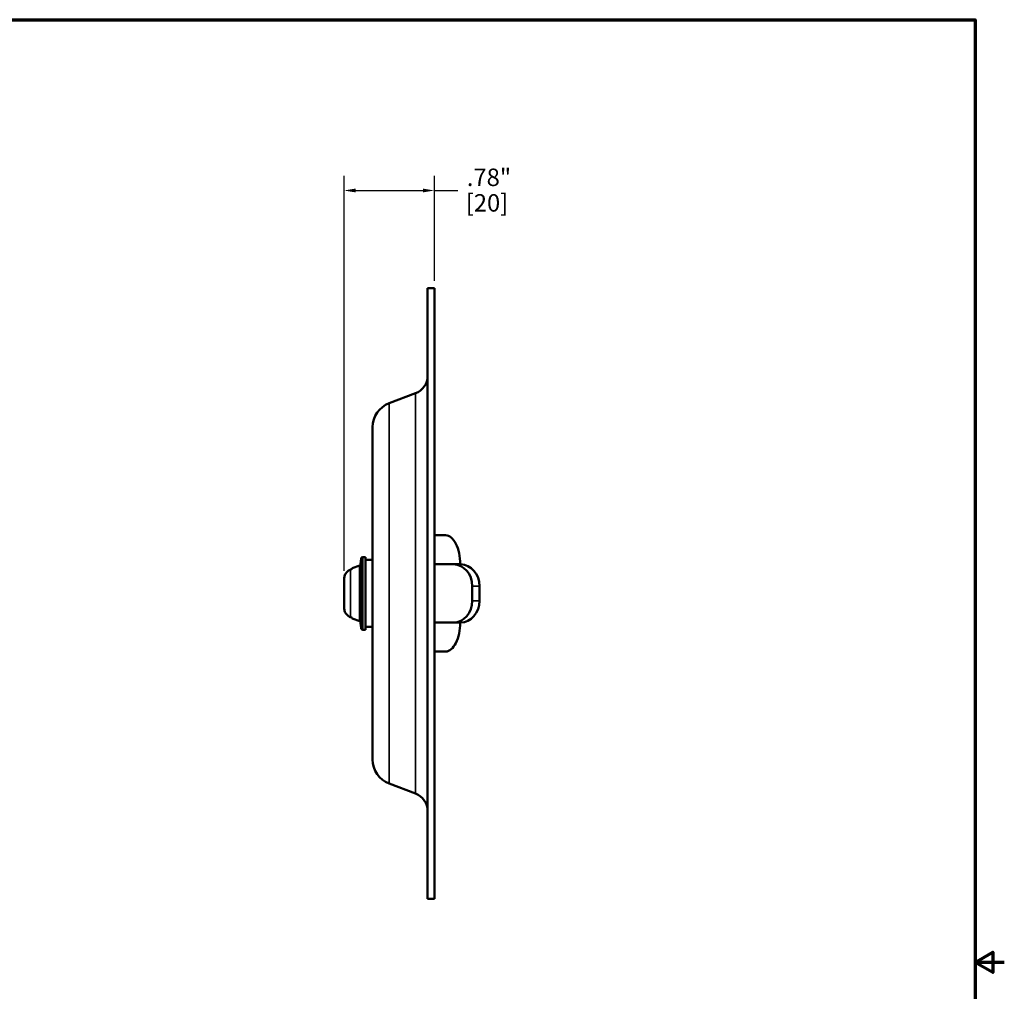
# Model space of a CAD drawing. Units: inches. Extents: x 0.1 to 21.9, y 0.1 to 16.9.
# Drawn here: x 13.4 to 21.9, y 8.3 to 16.6 of the extents above; entities that cross this region are included whole.
import ezdxf

# ---------------------------------------------------------------- set-up
doc = ezdxf.new("R2010")
doc.units = ezdxf.units.IN
doc.header["$MEASUREMENT"] = 0
for name, color, linetype, lineweight in [('Border (ANSI)', 7, 'Continuous', 70), ('Dimension (ANSI)', 7, 'Continuous', 25), ('Visible (ANSI)', 7, 'Continuous', 50), ('Visible Narrow (ANSI)', 7, 'Continuous', 35)]:
    doc.layers.add(name, color=color, linetype=linetype, lineweight=lineweight)
doc.styles.add('Note Text (ANSI)', font='tahoma.ttf')
doc.dimstyles.new('Default (ANSI)', dxfattribs={"dimtxt": 0.1500000059604645, "dimasz": 0.09842519462108612, "dimexe": 0.125, "dimexo": 0.0625, "dimgap": 0.03149606299212598, "dimtad": 0, "dimtih": 1, "dimtoh": 1, "dimrnd": 1e-08, "dimzin": 4, "dimdsep": 46, "dimtxsty": 'Note Text (ANSI)', "dimcen": 0.09, "dimdle": 0.3937007874015748, "dimclrd": 256, "dimclre": 256, "dimclrt": 256, "dimadec": 0, "dimazin": 1, "dimtfac": 0.800000011920929, "dimtofl": 0, "dimtmove": 0, "dimatfit": 3, "dimfxl": 1, "dimtolj": 1, "dimtzin": 4, "dimlwd": -1, "dimlwe": -1, "dimarcsym": 0})

# ---------------------------------------------------------------- blocks, each defined once
blk = doc.blocks.new('Borders Default Border')
at = {"layer": 'Border (ANSI)', "flags": 128}
for points in [[(0.3937007874015748, 0.3937007874015748), (0.3937007874015748, 16.60629933274637), (21.60629963311623, 16.60629933274637), (21.60629963311623, 0.3937007874015748), (0.3937007874015748, 0.3937007874015748)], [(21.85629897230253, 8.500000060073972), (21.60629963311623, 8.500000060073972), (21.75629983736774, 8.586602699099563), (21.75629983736774, 8.413397421048382), (21.60629963311623, 8.500000060073972)]]:
    blk.add_lwpolyline(points, dxfattribs=at)
blk = doc.blocks.new('*D23')
at = {"layer": 'Defpoints', "color": 0, "transparency": 16777216}
for p in [(16.18173484133181, 15.13751412324412), (16.95801268260275, 14.29794719411026), (16.18173484133181, 11.80510745174392)]:
    blk.add_point(p, dxfattribs=at)
at = {"layer": 'Dimension (ANSI)', "transparency": 16777216}
for p, q in [((16.18173484133181, 11.86760745174392), (16.18173484133181, 15.26251412324412)), ((16.95801268260275, 14.36044719411026), (16.95801268260275, 15.26251412324412)), ((16.2801600359529, 15.13751412324412), (16.85958748798166, 15.13751412324412)), ((16.95801268260275, 15.13751412324412), (17.15869481488241, 15.13751412324412))]:
    blk.add_line(p, q, dxfattribs=at)
for points in [[(16.2801600359529, 15.15391832234763), (16.2801600359529, 15.1211099241406), (16.18173484133181, 15.13751412324412)], [(16.85958748798166, 15.15391832234763), (16.85958748798166, 15.1211099241406), (16.95801268260275, 15.13751412324412)]]:
    blk.add_solid(points, dxfattribs=at)
at = {"layer": 'Dimension (ANSI)', "transparency": 16777216, "char_height": 0.1500000059604645, "attachment_point": 1, "style": 'Note Text (ANSI)'}
for s, insert in [('\\A1; .78"', (17.19019087787454, 15.32586042651258)), ('\\A1;[20]', (17.22706126190866, 15.10601806025199))]:
    blk.add_mtext(s, dxfattribs=dict(at, insert=insert))

msp = doc.modelspace()

# ---------------------------------------------------------------- linework, layer by layer
at = {"layer": 'Visible (ANSI)'}
for p, q in [((16.89926268260275, 14.29794719411026), (16.95801268260275, 14.29794719411026)), ((16.89926268260275, 9.047947194110263), (16.89926268260275, 14.29794719411026)), ((16.95801268260275, 14.29794719411026), (16.95801268260275, 9.047947194110263)), ((16.7960797965882, 13.39427062365144), (16.5686391508731, 13.30787402708019)), ((16.95806268260308, 12.99434099895352), (16.95806268260299, 13.1638268735655)), ((16.4267626826029, 13.10221237827306), (16.4267626826029, 10.24368200994746)), ((16.95806268260308, 12.99434099895352), (16.9580626826032, 12.53869720315739)), ((16.95806268260326, 12.0867667559758), (16.9580626826032, 12.53869720315739)), ((16.95806268260311, 12.17294719411026), (17.05367611211396, 12.17294719411026)), ((16.95806268260331, 11.92294719411026), (16.95806268260326, 12.0867667559758)), ((16.34295320553744, 11.98544719411026), (16.36676268260314, 11.98544719411026)), ((16.36676268260314, 11.36044719411026), (16.36676268260314, 11.98544719411026)), ((16.42676268260314, 11.96144719411026), (16.36676268260314, 11.96144719411026)), ((16.25176268260314, 11.88928912888296), (16.31676268260314, 11.91294719411026)), ((16.25176268260315, 11.8834319506633), (16.25176268260314, 11.88928912888296)), ((16.31676268260314, 11.43294719411026), (16.31676268260314, 11.91294719411026)), ((16.95806268260335, 11.92294719411026), (16.95801268260341, 11.92294719411026)), ((16.95806268260339, 11.92294719411026), (17.120442445813, 11.92294719411026)), ((17.120442445813, 11.92294719411026), (17.18294244581297, 11.92294719411026)), ((16.18173484133181, 11.80510745174392), (16.18173484133181, 11.54078693647659)), ((16.18176268260314, 11.80726770937759), (16.18176268260315, 11.79761475533483)), ((16.31676268260314, 11.79594719411026), (16.31696612556042, 11.79594719411026)), ((16.31696612556042, 11.54994719411026), (16.31696612556042, 11.79594719411026)), ((17.28282220902262, 11.61044719411026), (17.28282220902262, 11.73544719411026)), ((17.34532220902258, 11.73544719411026), (17.34532220902258, 11.61044719411026)), ((16.18176268260315, 11.54827963288569), (16.18176268260314, 11.53862667884293)), ((16.31676268260314, 11.54994719411026), (16.31696612556042, 11.54994719411026)), ((16.25176268260314, 11.45660525933756), (16.25176268260315, 11.46246243755722)), ((16.25176268260314, 11.45660525933756), (16.31676268260314, 11.43294719411026)), ((16.34295320553744, 11.36044719411026), (16.36676268260314, 11.36044719411026)), ((16.42676268260314, 11.38444719411026), (16.36676268260314, 11.38444719411026)), ((16.95806268260331, 11.42294719411026), (16.95801268260341, 11.42294719411026)), ((16.95806268260326, 11.25912763224472), (16.95806268260331, 11.42294719411026)), ((16.95806268260339, 11.42294719411026), (17.120442445813, 11.42294719411026)), ((17.18294244581297, 11.42294719411026), (17.120442445813, 11.42294719411026)), ((16.9580626826032, 10.80719718506312), (16.95806268260326, 11.25912763224472)), ((16.95806268260311, 11.17294719411026), (17.05367611211396, 11.17294719411026)), ((16.9580626826032, 10.80719718506312), (16.95806268260308, 10.351553389267)), ((16.958062682603, 10.18206751465502), (16.95806268260309, 10.35155338926699)), ((16.7960797965882, 9.951623764569083), (16.5686391508731, 10.03802036114033)), ((16.89926268260275, 9.047947194110263), (16.95801268260275, 9.047947194110263))]:
    msp.add_line(p, q, dxfattribs=at)
for centre, radius, start, end in [((16.7392626826029, 13.5438427318748), 0.1599999999999999, 290.8, 0), ((16.64676268260289, 13.10221237827306), 0.2199999999999997, 110.8000000000001, 180), ((18.90154066846706, 11.73017211945309), 2.585411365389894, 174.6490031507469, 178.5421891165101), ((16.34295320553744, 11.96982219411026), 0.01562499999999998, 90, 174.6490031507463), ((16.26555802823497, 11.80510745174392), 0.08382318690315682, 178.5232325926257, 180), ((16.26555802823497, 11.54078693647659), 0.08382318690315683, 180, 181.4767674073744), ((18.90154066846706, 11.61572226876743), 2.585411365389894, 181.4578108834897, 185.350996849253), ((16.34295320553744, 11.37607219411026), 0.01562499999999998, 185.3509968492536, 270), ((16.64676268260289, 10.24368200994745), 0.2199999999999997, 180, 249.1999999999999), ((16.7392626826029, 9.802051656345721), 0.1599999999999998, 0, 69.20000000000005)]:
    msp.add_arc(centre, radius, start, end, dxfattribs=at)
for centre, major_axis, ratio, start_param, end_param in [((17.05367611211396, 11.92294719411026), (-8.741913579721146e-17, 0.2499999999999994), 0.4999999999997443, 4.71238898038469, 6.283185307179593), ((17.120442445813, 11.73544719411026), (-5.065877620475586e-17, 0.1874999999999992), 0.8660254037845893, 4.71238898038469, 6.283185307179586), ((17.18294244581297, 11.73544719411026), (2.830048478064497e-16, 0.1874999999999995), 0.8660254037845901, 4.712388980384699, 6.283185307179588), ((17.120442445813, 11.61044719411026), (8.852647933183708e-17, -0.1874999999999989), 0.8660254037845903, 0, 1.570796326794896), ((17.18294244581297, 11.61044719411026), (1.605281878781795e-16, -0.1874999999999988), 0.866025403784589, 0, 1.570796326794896), ((17.05367611211396, 11.42294719411026), (-1.987425585813781e-32, -0.2499999999999994), 0.4999999999997444, 1.00795517699896e-14, 1.570796326794908)]:
    msp.add_ellipse(centre, major_axis=major_axis, ratio=ratio, start_param=start_param, end_param=end_param, dxfattribs=at)
for points in [[(16.95800965100249, 13.16476651732708), (16.95804502617124, 13.16446155430801), (16.95806268260299, 13.16414832506191), (16.958062682603, 13.1638268735655)], [(16.23688880983635, 11.87786362244519), (16.24184631739488, 11.8797209448729), (16.24680428681077, 11.8815770224003), (16.25176268260315, 11.8834319506633)], [(16.25176268260315, 11.46246243755722), (16.24680428681077, 11.46431736582022), (16.24184631739488, 11.46617344334762), (16.23688880983635, 11.46803076577533)], [(16.958062682603, 10.18206751465502), (16.958062682603, 10.18174606315861), (16.95804502617124, 10.1814328339125), (16.95800965100249, 10.18112787089344)]]:
    msp.add_open_spline(points, degree=3, dxfattribs=at)
for points, knots in [([(16.18176268260315, 11.79761475533482), (16.18208070851243, 11.80829906068415), (16.18448944898539, 11.82044428166219), (16.19240533848487, 11.83999247501465), (16.19936473195353, 11.85069922954426), (16.21408708503363, 11.86567427453248), (16.22436052764344, 11.87267184862279), (16.23487960666396, 11.87708787176612), (16.23587512675575, 11.87747816676898), (16.23688880983635, 11.87786362244519)], [0.3483915887953389, 0.3483915887953389, 0.3483915887953389, 0.3483915887953389, 0.4280100851448726, 0.4280100851448726, 0.509098304694518, 0.509098304694518, 0.5880300221191959, 0.5880300221191959, 0.5960305442258363, 0.5960305442258363, 0.5960305442258363, 0.5960305442258363]), ([(16.23688880983635, 11.46803076577533), (16.23587512675575, 11.46841622145154), (16.23487960666396, 11.4688065164544), (16.22436052764344, 11.47322253959773), (16.21408708503363, 11.48022011368804), (16.19936473195353, 11.49519515867626), (16.19240533848487, 11.50590191320587), (16.18448944898539, 11.52545010655833), (16.18208070851243, 11.53759532753637), (16.18176268260315, 11.54827963288569)], [2.067420857978288, 2.067420857978288, 2.067420857978288, 2.067420857978288, 2.075421380084923, 2.075421380084923, 2.1543530975096, 2.1543530975096, 2.235441317059246, 2.235441317059246, 2.31505981340878, 2.31505981340878, 2.31505981340878, 2.31505981340878])]:
    msp.add_open_spline(points, degree=3, knots=knots, dxfattribs=at)
at = {"layer": 'Visible Narrow (ANSI)'}
for p, q in [((16.7960797965882, 9.951623764569083), (16.7960797965882, 13.39427062365144)), ((16.5686391508731, 10.03802036114033), (16.5686391508731, 13.30787402708019)), ((16.95806268260308, 12.99434099895352), (16.95801268260308, 12.99434099895352)), ((16.9580126826032, 12.53869720315739), (16.9580626826032, 12.53869720315739)), ((16.95801268260325, 12.0867667559758), (16.95806268260326, 12.0867667559758)), ((16.32739629791014, 11.37461505647931), (16.32739629791014, 11.97127933174121)), ((16.34295320553744, 11.98544719411026), (16.34295320553744, 11.36044719411026)), ((16.23688880983635, 11.46803076577533), (16.23688880983635, 11.87786362244519)), ((16.95806268260339, 11.42294719411026), (16.95806268260339, 11.92294719411026)), ((17.34532220902258, 11.73544719411026), (17.28282220902262, 11.73544719411026)), ((17.28282220902262, 11.61044719411026), (17.34532220902258, 11.61044719411026)), ((16.95806268260326, 11.25912763224472), (16.95801268260325, 11.25912763224472)), ((16.9580626826032, 10.80719718506312), (16.9580126826032, 10.80719718506312)), ((16.95801268260308, 10.351553389267), (16.95806268260308, 10.351553389267))]:
    msp.add_line(p, q, dxfattribs=at)

# ---------------------------------------------------------------- block references
msp.add_blockref('Borders Default Border', (0, 0))

# ---------------------------------------------------------------- dimensions: what is measured, and where the dimension line sits
at = {"layer": 'Dimension (ANSI)'}
dim = msp.add_linear_dim(base=(16.18173484133181, 15.13751412324412), p1=(16.95801268260275, 14.29794719411026), p2=(16.18173484133181, 11.80510745174392), text=' <>"\\X[20]', dimstyle='Default (ANSI)', override={"dimgap": 0.03149606299212598, "dimtih": 0, "dimtoh": 0, "dimdec": 2, "dimpost": '\\X', "dimtol": 0, "dimlim": 0, "dimtp": 0, "dimtm": -0, "dimtdec": 2, "dimatfit": 2, "dimtvp": -0.25}, dxfattribs=at)
dim.commit()
dim.dimension.update_dxf_attribs({"geometry": '*D23', "text_midpoint": (17.4019437391853, 15.13751412324412), "dimtype": 160})

doc.saveas('drawing.dxf')
